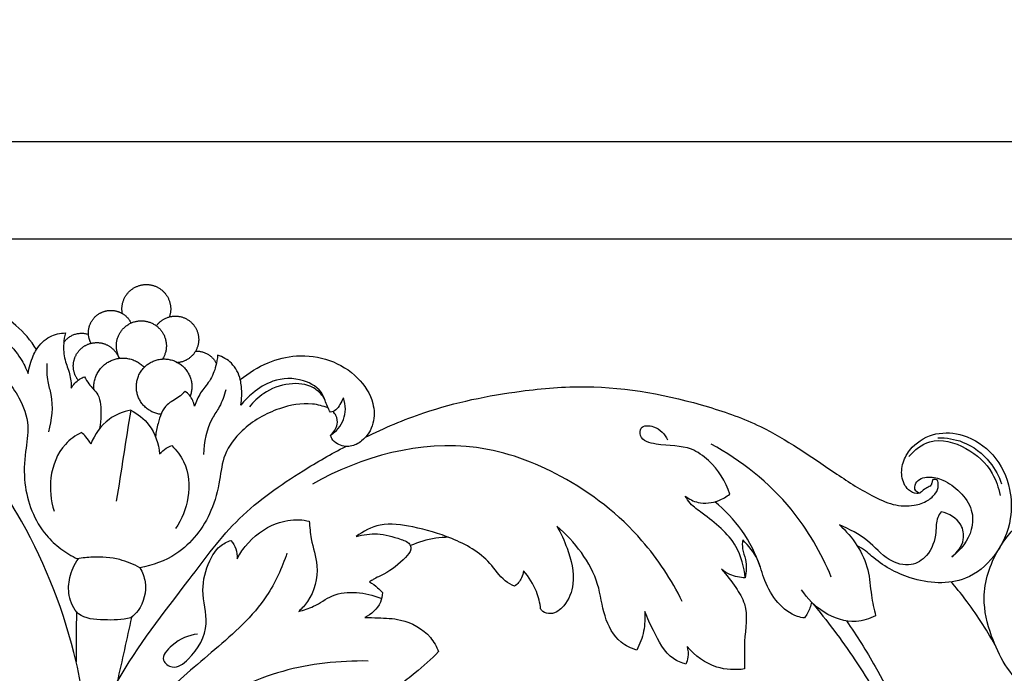
# Model space of a CAD drawing. Units: millimetres. Extents: x 0 to 2023, y -1 to 1187.
# Drawn here: x 1050 to 1146, y 961 to 1024 of the extents above; entities that cross this region are included whole.
import ezdxf

# ---------------------------------------------------------------- set-up
doc = ezdxf.new("R2010")
doc.units = ezdxf.units.MM
doc.header["$MEASUREMENT"] = 0
doc.layers.add('Default', color=7, linetype='Continuous', true_color=0xffffff)
doc.styles.add('Arial', font='arial.ttf')
doc.dimstyles.new('Default', dxfattribs={"dimtxt": 10, "dimasz": 5, "dimexe": 0.5, "dimexo": 0.5, "dimgap": 0.25, "dimtad": 1, "dimtoh": 1, "dimdec": 0, "dimzin": 1, "dimdsep": 46, "dimtxsty": 'Arial', "dimcen": 0.5, "dimazin": 0, "dimtfac": 1, "dimtdec": 4, "dimtix": 1, "dimtmove": 1, "dimatfit": 3, "dimfxl": 1, "dimtolj": 1, "dimtzin": 1, "dimarcsym": 0})

# ---------------------------------------------------------------- blocks, each defined once
blk = doc.blocks.new('*D10')
at = {"layer": 'Default', "color": 0, "lineweight": -2, "transparency": 16777216}
for p, q in [((1003.951, 1003.063), (1417.634, 1003.063)), ((1417.134, 998.063), (1417.134, 900.91)), ((1003.951, 895.91), (1417.634, 895.91))]:
    blk.add_line(p, q, dxfattribs=at)
at = {"layer": 'Default', "color": 0, "transparency": 16777216}
for points in [[(1417.968, 998.063), (1416.301, 998.063), (1417.134, 1003.063)], [(1416.301, 900.91), (1417.968, 900.91), (1417.134, 895.91)]]:
    blk.add_solid(points, dxfattribs=at)
at = {"layer": 'Defpoints', "color": 0, "transparency": 16777216}
for p in [(1003.451, 1003.063), (1003.451, 895.91), (1417.134, 895.91)]:
    blk.add_point(p, dxfattribs=at)
at = {"layer": 'Default', "color": 0, "transparency": 16777216, "insert": (1411.779, 949.486), "char_height": 10, "attachment_point": 5, "rotation": 90, "style": 'Arial'}
blk.add_mtext('\\A1;107', dxfattribs=at)
blk = doc.blocks.new('*D11')
at = {"layer": 'Default', "color": 0, "lineweight": -2, "transparency": 16777216}
for p, q in [((603.452, 900.009), (603.452, 1013.068)), ((608.452, 1012.568), (1398.452, 1012.568)), ((1403.452, 900.009), (1403.452, 1013.068))]:
    blk.add_line(p, q, dxfattribs=at)
at = {"layer": 'Default', "color": 0, "transparency": 16777216}
for points in [[(608.452, 1013.402), (608.452, 1011.735), (603.452, 1012.568)], [(1398.452, 1011.735), (1398.452, 1013.402), (1403.452, 1012.568)]]:
    blk.add_solid(points, dxfattribs=at)
at = {"layer": 'Defpoints', "color": 0, "transparency": 16777216}
for p in [(1403.452, 1012.568), (603.452, 899.509), (1403.452, 899.509)]:
    blk.add_point(p, dxfattribs=at)
at = {"layer": 'Default', "color": 0, "transparency": 16777216, "insert": (1003.452, 1017.923), "char_height": 10, "attachment_point": 5, "style": 'Arial'}
blk.add_mtext('\\A1;800', dxfattribs=at)

msp = doc.modelspace()

# ---------------------------------------------------------------- linework, layer by layer
at = {"layer": 'Default'}
for points, knots in [([(1056.913, 953.256), (1056.736, 956.104), (1055.634, 963.838), (1049.989, 978.175), (1037.343, 993.01), (1019.891, 1001.414), (1008.401, 1003.009), (1003.451, 1003.063)], [0, 0, 0, 0, 19.263733, 52.445071, 102.791785, 146.74906, 180.159609, 180.159609, 180.159609, 180.159609]), ([(1051.812, 992.251), (1051.269, 993.134), (1049.977, 994.656), (1047.401, 996.332), (1044.278, 996.921), (1041.124, 996.262), (1038.859, 994.557), (1037.964, 992.339), (1038.364, 990.519), (1039.47, 989.362), (1040.643, 989.167), (1041.424, 989.487), (1041.659, 989.78), (1041.723, 989.883)], [0, 0, 0, 0, 7.127332, 13.568208, 20.897898, 28.177582, 34.671951, 39.044636, 43.662707, 46.408439, 49.303931, 50.977728, 51.789989, 51.789989, 51.789989, 51.789989]), ([(1042.478, 991.977), (1042.643, 992.117), (1043.129, 992.534), (1043.891, 993.776), (1046.288, 994.286), (1048.75, 993.384), (1050.207, 991.567), (1050.801, 990.407), (1050.996, 989.893)], [0, 0, 0, 0, 1.45357, 4.299169, 9.475363, 16.215706, 21.341133, 25.085362, 25.085362, 25.085362, 25.085362]), ([(1050.996, 989.893), (1051.078, 990.496), (1051.317, 991.312), (1051.965, 992.6), (1052.983, 993.619), (1054.123, 993.859), (1054.633, 993.87)], [0, 0, 0, 0, 4.114643, 5.639112, 9.737482, 13.24822, 13.24822, 13.24822, 13.24822]), ([(1054.633, 993.87), (1054.55, 993.535), (1054.416, 992.657), (1054.495, 991.268), (1055.126, 989.906), (1055.202, 988.939), (1055.213, 988.464)], [0, 0, 0, 0, 2.339714, 6.008967, 9.265073, 12.478587, 12.478587, 12.478587, 12.478587]), ([(1042.841, 992.3), (1043.368, 992.317), (1045.002, 992.203), (1047.707, 990.662), (1050.056, 988.088), (1051.202, 984.932), (1050.658, 982.096), (1050.528, 979.305), (1051.245, 976.427), (1052.531, 974.236), (1054.154, 972.733), (1055.245, 972.072), (1055.81, 971.791)], [0, 0, 0, 0, 3.545775, 10.855991, 20.425273, 26.888309, 32.558884, 39.517264, 45.644956, 51.772649, 56.016195, 60.25974, 60.25974, 60.25974, 60.25974]), ([(1069.514, 991.7), (1069.487, 991.354), (1069.335, 990.475), (1068.819, 989.171), (1067.784, 988.056), (1067.415, 987.154), (1067.262, 986.703)], [0, 0, 0, 0, 2.339714, 6.008967, 9.265073, 12.478587, 12.478587, 12.478587, 12.478587]), ([(1071.766, 986.811), (1071.877, 987.41), (1071.907, 988.261), (1071.695, 989.686), (1071.041, 990.967), (1070.009, 991.538), (1069.514, 991.7)], [0, 0, 0, 0, 4.114643, 5.639112, 9.737482, 13.24822, 13.24822, 13.24822, 13.24822]), ([(1071.731, 989.307), (1072.54, 989.985), (1074.289, 991.044), (1077.335, 991.836), (1080.518, 991.393), (1083.268, 989.728), (1084.803, 987.359), (1084.882, 984.966), (1083.899, 983.383), (1082.488, 982.658), (1081.332, 982.858), (1080.706, 983.415), (1080.582, 983.769), (1080.556, 983.887)], [0, 0, 0, 0, 7.127332, 13.568208, 20.897898, 28.177582, 34.671951, 39.044636, 43.662707, 46.408439, 49.303931, 50.977728, 51.789989, 51.789989, 51.789989, 51.789989]), ([(1052.832, 990.896), (1052.797, 990.301), (1052.811, 989.259), (1053.505, 987.12), (1053.307, 985.381), (1052.982, 984.202)], [0, 0, 0, 0, 4.037452, 6.950152, 15.188511, 15.188511, 15.188511, 15.188511]), ([(1055.213, 988.464), (1055.4, 988.816), (1055.808, 989.288), (1056.344, 989.533), (1056.521, 989.591)], [0, 0, 0, 0, 2.689266, 3.954822, 3.954822, 3.954822, 3.954822]), ([(1056.521, 989.591), (1056.643, 989.351), (1056.981, 988.705), (1058.115, 987.774), (1058.134, 986.051), (1058.054, 984.963), (1057.966, 984.536)], [0, 0, 0, 0, 1.840372, 4.958506, 9.507164, 12.451314, 12.451314, 12.451314, 12.451314]), ([(1080.538, 986.116), (1080.43, 986.302), (1080.111, 986.854), (1079.808, 988.279), (1077.708, 989.536), (1075.047, 989.45), (1073.055, 988.166), (1072.116, 987.242), (1071.766, 986.811)], [0, 0, 0, 0, 1.45357, 4.299169, 9.475363, 16.215706, 21.341133, 25.085362, 25.085362, 25.085362, 25.085362]), ([(1066.337, 988.162), (1066.146, 987.968), (1065.623, 987.448), (1064.247, 986.884), (1063.725, 985.241), (1063.488, 984.177), (1063.449, 983.743)], [0, 0, 0, 0, 1.840372, 4.958506, 9.507164, 12.451314, 12.451314, 12.451314, 12.451314]), ([(1067.262, 986.703), (1067.187, 987.094), (1066.936, 987.664), (1066.491, 988.054), (1066.337, 988.162)], [0, 0, 0, 0, 2.689266, 3.954822, 3.954822, 3.954822, 3.954822]), ([(1070.314, 988.32), (1070.16, 987.742), (1069.821, 986.752), (1068.497, 984.918), (1068.169, 983.2), (1068.133, 981.98)], [0, 0, 0, 0, 4.037452, 6.950152, 15.188511, 15.188511, 15.188511, 15.188511]), ([(1079.932, 987.513), (1079.653, 987.9), (1078.706, 988.847), (1076.374, 989.069), (1074.14, 988.216), (1073.008, 987.142), (1072.614, 986.636)], [0, 0, 0, 0, 3.224003, 8.645887, 14.629276, 18.95779, 18.95779, 18.95779, 18.95779]), ([(1083.963, 983.676), (1085.807, 984.601), (1090.713, 986.683), (1098.031, 988.185), (1107.435, 988.979), (1115.39, 987.471), (1123.619, 984.555), (1128.608, 980.979), (1132.811, 978.238), (1135.43, 977.003), (1137.387, 976.881), (1138.829, 977.383), (1139.687, 978.09), (1140.006, 978.885), (1139.903, 979.345), (1139.831, 979.519)], [0, 0, 0, 0, 13.92755, 35.812115, 50.112085, 77.424996, 89.60794, 108.794848, 118.456469, 123.542305, 128.152324, 131.265644, 133.65047, 135.457401, 136.70703, 136.70703, 136.70703, 136.70703]), ([(1081.804, 987.542), (1081.712, 987.312), (1081.482, 986.905), (1081.129, 986.319), (1080.722, 986.157), (1080.538, 986.116)], [0, 0, 0, 0, 1.668501, 3.184921, 4.459786, 4.459786, 4.459786, 4.459786]), ([(1080.556, 983.887), (1080.828, 984.063), (1081.594, 984.721), (1082.138, 986.126), (1081.933, 987.184), (1081.804, 987.542)], [0, 0, 0, 0, 2.188733, 6.73357, 9.29903, 9.29903, 9.29903, 9.29903]), ([(1061.03, 986.339), (1060.276, 986.184), (1058.566, 985.506), (1057.485, 983.947), (1057.11, 983.018)], [0, 0, 0, 0, 5.205945, 11.958889, 11.958889, 11.958889, 11.958889]), ([(1061.018, 986.338), (1061.7, 985.977), (1063.153, 984.843), (1063.742, 983.042), (1063.836, 982.046)], [0, 0, 0, 0, 5.205945, 11.958889, 11.958889, 11.958889, 11.958889]), ([(1080.304, 986.539), (1079.813, 986.726), (1078.233, 987.146), (1075.157, 986.538), (1072.095, 984.808), (1070.045, 982.147), (1069.728, 979.285), (1068.825, 975.711), (1066.145, 972.22), (1063.158, 971.144), (1061.92, 970.921)], [0, 0, 0, 0, 3.545775, 10.855991, 20.425273, 26.888309, 32.558884, 39.517264, 51.772649, 60.25974, 60.25974, 60.25974, 60.25974]), ([(1080.556, 983.887), (1080.869, 984.155), (1081.3, 984.791), (1081.192, 985.719), (1080.894, 986.077), (1080.77, 986.186)], [0, 0, 0, 0, 2.781602, 4.72085, 5.837791, 5.837791, 5.837791, 5.837791]), ([(1119.563, 978.124), (1119.16, 979.36), (1118.088, 981.094), (1115.405, 982.963), (1113.1, 982.765), (1110.746, 983.364), (1110.784, 984.896), (1112.524, 984.803), (1113.203, 983.982), (1113.476, 983.423)], [0, 0, 0, 0, 8.76901, 13.22896, 21.0803, 24.993809, 26.588175, 29.356457, 33.552092, 33.552092, 33.552092, 33.552092]), ([(1056.208, 984.14), (1055.629, 983.845), (1054.088, 982.757), (1052.956, 979.834), (1053.202, 977.505), (1053.535, 976.467)], [0, 0, 0, 0, 4.387865, 12.367429, 19.678599, 19.678599, 19.678599, 19.678599]), ([(1057.11, 983.018), (1056.985, 983.276), (1056.716, 983.686), (1056.362, 984.019), (1056.208, 984.14)], [0, 0, 0, 0, 1.933986, 3.262863, 3.262863, 3.262863, 3.262863]), ([(1114.919, 967.634), (1113.862, 969.758), (1110.671, 974.628), (1103.713, 980.05), (1092.46, 984.231), (1083.524, 981.817), (1078.769, 979.087)], [0, 0, 0, 0, 16.01811, 38.783045, 58.356732, 95.368527, 95.368527, 95.368527, 95.368527]), ([(1139.397, 979.565), (1139.378, 979.496), (1139.327, 979.334), (1139.288, 979.013), (1138.913, 978.746), (1138.473, 978.579), (1138.192, 978.201), (1137.626, 978.144), (1136.786, 978.585), (1136.236, 979.87), (1136.464, 981.428), (1137.522, 983.076), (1139.659, 984.261), (1142.704, 984.02), (1145.586, 982.1), (1147.073, 978.914), (1147.157, 975.316), (1145.722, 972.017), (1142.215, 969.14), (1137.377, 969.508), (1134.282, 971.249), (1132.786, 972.634), (1132.278, 972.944), (1131.986, 973.097)], [0, 0, 0, 0, 0.478433, 1.160512, 2.081647, 3.341188, 4.374533, 5.011523, 6.989849, 10.313799, 13.727571, 17.252817, 23.220462, 29.175534, 37.016226, 45.446448, 51.836811, 60.863016, 68.768312, 80.902172, 90.65733, 92.413873, 94.639714, 94.639714, 94.639714, 94.639714]), ([(1137.061, 981.799), (1137.6, 982.438), (1139.339, 983.833), (1142.813, 982.819), (1145.186, 980.641), (1145.838, 978.745), (1145.972, 978)], [0, 0, 0, 0, 5.643297, 13.673318, 21.69459, 26.802594, 26.802594, 26.802594, 26.802594]), ([(1139.904, 983.628), (1140.72, 983.635), (1142.678, 983.328), (1144.954, 981.586), (1145.869, 979.874), (1146.128, 979.122)], [0, 0, 0, 0, 5.507523, 13.006909, 18.372273, 18.372273, 18.372273, 18.372273]), ([(1050.202, 936.108), (1051.424, 939.285), (1053.984, 945.746), (1056.766, 953.782), (1060.692, 962.104), (1065.885, 968.511), (1071.346, 976.049), (1076.996, 979.945), (1080.607, 982.054), (1082.033, 982.782)], [0, 0, 0, 0, 22.974904, 46.905231, 57.381444, 84.881979, 102.307408, 119.77415, 130.582842, 130.582842, 130.582842, 130.582842]), ([(1063.836, 982.046), (1064.03, 982.257), (1064.405, 982.573), (1064.841, 982.789), (1065.024, 982.86)], [0, 0, 0, 0, 1.933986, 3.262863, 3.262863, 3.262863, 3.262863]), ([(1065.024, 982.86), (1065.495, 982.412), (1066.655, 980.926), (1066.893, 977.808), (1066.006, 975.657), (1065.398, 974.76)], [0, 0, 0, 0, 4.387865, 12.367429, 19.678599, 19.678599, 19.678599, 19.678599]), ([(1129.476, 970.005), (1128.504, 972.38), (1125.488, 977.603), (1120.694, 981.408), (1117.734, 983.009)], [0, 0, 0, 0, 17.319455, 40.034737, 40.034737, 40.034737, 40.034737]), ([(1138.116, 978.222), (1137.971, 978.262), (1137.566, 978.453), (1137.687, 979.534), (1139.036, 979.926), (1140.602, 979.509), (1142.122, 978.389), (1143.358, 976.689), (1143.308, 974.131), (1142.137, 972.644), (1141.256, 972.001)], [0, 0, 0, 0, 1.018095, 2.650101, 5.757556, 8.957916, 13.565664, 18.235737, 22.528009, 29.886622, 29.886622, 29.886622, 29.886622]), ([(1139.831, 979.519), (1139.72, 979.537), (1139.575, 979.554), (1139.43, 979.563), (1139.397, 979.565)], [0, 0, 0, 0, 0.7594749, 0.9837056, 0.9837056, 0.9837056, 0.9837056]), ([(1157.388, 966.116), (1157.44, 966.316), (1157.612, 966.68), (1158.186, 967.314), (1159.442, 966.998), (1161.063, 965.651), (1161.475, 962.154), (1158.641, 958.475), (1153.597, 956.759), (1147.81, 958.794), (1145.195, 963.46), (1144.022, 968.329), (1145.712, 973.543), (1150.551, 977.883), (1157.95, 980.229), (1165.937, 977.419), (1170.04, 970.175), (1171.451, 962.356), (1169.154, 952.283), (1162.196, 943.577), (1153.429, 938.808), (1148.426, 937.621), (1146.57, 937.358)], [0, 0, 0, 0, 1.395683, 2.705513, 5.382581, 8.802835, 16.868997, 25.760076, 38.367393, 50.287124, 63.981738, 72.509415, 83.592711, 98.93746, 114.753714, 134.085838, 150.419102, 168.665165, 186.703507, 218.539345, 240.358986, 253.009969, 253.009969, 253.009969, 253.009969]), ([(1115.215, 977.934), (1115.582, 977.647), (1116.628, 977.085), (1118.283, 977.314), (1119.236, 977.864), (1119.563, 978.124)], [0, 0, 0, 0, 3.144461, 7.689102, 10.51022, 10.51022, 10.51022, 10.51022]), ([(1121.074, 969.933), (1120.961, 970.99), (1120.275, 973.634), (1117.725, 975.658), (1115.802, 977.013), (1115.355, 977.684), (1115.215, 977.934)], [0, 0, 0, 0, 7.175585, 17.594901, 21.023714, 22.957166, 22.957166, 22.957166, 22.957166]), ([(1122.545, 971.016), (1122.109, 972.266), (1120.915, 974.635), (1119.088, 976.557), (1118.088, 977.37)], [0, 0, 0, 0, 8.935074, 17.638977, 17.638977, 17.638977, 17.638977]), ([(1071.425, 971.796), (1071.647, 972.224), (1072.597, 973.699), (1074.703, 975.289), (1077.074, 975.707), (1078.147, 975.546), (1078.468, 975.469)], [0, 0, 0, 0, 3.249042, 11.802036, 16.840544, 19.070069, 19.070069, 19.070069, 19.070069]), ([(1140.214, 976.389), (1140.082, 976.216), (1139.697, 975.613), (1139.785, 974.045), (1139.133, 972.161), (1137.179, 970.911), (1134.787, 971.639), (1133.08, 973.806), (1131.241, 974.694), (1130.279, 975.118)], [0, 0, 0, 0, 1.471179, 4.683377, 10.25257, 14.142229, 19.076444, 25.388603, 32.489919, 32.489919, 32.489919, 32.489919]), ([(1141.256, 972.001), (1141.794, 972.41), (1142.591, 973.443), (1142.24, 975.523), (1140.963, 976.217), (1140.214, 976.389)], [0, 0, 0, 0, 4.562251, 7.82613, 13.008009, 13.008009, 13.008009, 13.008009]), ([(1078.468, 975.469), (1078.513, 974.897), (1078.629, 973.422), (1079.565, 970.871), (1078.859, 968.166), (1077.754, 966.948), (1077.434, 966.662)], [0, 0, 0, 0, 3.876209, 9.942022, 18.076506, 20.974775, 20.974775, 20.974775, 20.974775]), ([(1098.526, 969.11), (1098.207, 969.258), (1097.213, 969.797), (1095.823, 972.087), (1092.556, 973.877), (1088.882, 974.929), (1085.541, 975.438), (1083.745, 974.494), (1083.06, 973.977)], [0, 0, 0, 0, 2.373984, 7.484777, 17.488581, 26.442542, 33.634051, 39.432918, 39.432918, 39.432918, 39.432918]), ([(1102.655, 975.001), (1103.065, 974.316), (1103.858, 972.517), (1104.566, 969.73), (1103.682, 967.333), (1102.327, 966.295), (1101.385, 966.522), (1101.138, 966.812), (1101.078, 966.903)], [0, 0, 0, 0, 5.389097, 13.319786, 18.554409, 21.899337, 23.679794, 24.41603, 24.41603, 24.41603, 24.41603]), ([(1110.477, 962.88), (1109.929, 963.04), (1108.441, 963.727), (1107.163, 966.246), (1106.71, 970.604), (1104.397, 973.467), (1102.655, 975.001)], [0, 0, 0, 0, 3.857065, 10.626827, 17.747718, 33.420491, 33.420491, 33.420491, 33.420491]), ([(1130.279, 975.118), (1130.934, 974.528), (1132.072, 973.172), (1133.209, 970.784), (1133.312, 968.37), (1133.657, 966.892), (1133.81, 966.226)], [0, 0, 0, 0, 5.952313, 11.834019, 17.454348, 22.070807, 22.070807, 22.070807, 22.070807]), ([(1083.06, 973.977), (1083.727, 974.164), (1085.268, 974.374), (1086.94, 973.883), (1088.338, 973.385), (1088.434, 972.529), (1087.46, 971.469), (1086.251, 970.481), (1084.923, 969.921), (1084.477, 969.624), (1084.354, 969.54)], [0, 0, 0, 0, 4.680363, 10.014524, 12.445759, 13.244315, 15.401893, 21.404762, 24.018314, 25.021104, 25.021104, 25.021104, 25.021104]), ([(1092.079, 973.898), (1091.661, 973.893), (1090.382, 973.796), (1089.134, 973.432), (1088.345, 973.087)], [0, 0, 0, 0, 2.821925, 8.634875, 8.634875, 8.634875, 8.634875]), ([(1067.538, 964.435), (1066.639, 964.334), (1065.398, 963.793), (1063.733, 962.007), (1065.33, 960.85), (1067.355, 962.464), (1068.859, 965.203), (1067.779, 968.622), (1068.48, 971.256), (1069.514, 973.006), (1070.428, 973.468), (1070.819, 973.597)], [0, 0, 0, 0, 6.102484, 9.856569, 12.253582, 16.191374, 24.886536, 32.31512, 38.950505, 42.811948, 45.594069, 45.594069, 45.594069, 45.594069]), ([(1070.819, 973.597), (1071.018, 973.354), (1071.349, 972.783), (1071.436, 972.126), (1071.425, 971.796)], [0, 0, 0, 0, 2.119635, 4.349161, 4.349161, 4.349161, 4.349161]), ([(1120.83, 973.644), (1120.787, 973.361), (1120.74, 972.695), (1121.259, 971.527), (1121.178, 970.524), (1121.074, 969.933)], [0, 0, 0, 0, 1.9308, 4.383052, 8.434834, 8.434834, 8.434834, 8.434834]), ([(1126.854, 966.02), (1126.629, 966.049), (1125.631, 966.255), (1124.102, 967.477), (1122.914, 969.535), (1122.394, 971.871), (1121.397, 973.086), (1120.83, 973.644)], [0, 0, 0, 0, 1.529584, 6.821539, 12.488827, 17.372455, 22.739646, 22.739646, 22.739646, 22.739646]), ([(1061.03, 966.015), (1060.171, 965.82), (1058.497, 965.785), (1055.804, 965.958), (1054.879, 968.138), (1054.975, 970.066), (1055.515, 971.248), (1055.906, 971.796)], [0, 0, 0, 0, 5.941712, 11.65982, 16.178071, 20.091728, 24.636193, 24.636193, 24.636193, 24.636193]), ([(1061.92, 970.921), (1061.299, 971.266), (1059.807, 971.881), (1057.684, 972.037), (1056.305, 971.885), (1055.81, 971.791)], [0, 0, 0, 0, 4.793584, 10.741152, 14.140257, 14.140257, 14.140257, 14.140257]), ([(1076.29, 972.364), (1075.798, 970.897), (1074.134, 967.196), (1069.299, 962.924), (1064.361, 958.835), (1061.609, 955.905), (1060.513, 954.668)], [0, 0, 0, 0, 10.446569, 26.854655, 42.739271, 53.897723, 53.897723, 53.897723, 53.897723]), ([(1061.92, 970.921), (1062.165, 970.497), (1062.702, 969.116), (1062.216, 967.154), (1061.293, 966.226), (1061.03, 966.015)], [0, 0, 0, 0, 3.304884, 9.787742, 12.067246, 12.067246, 12.067246, 12.067246]), ([(1099.393, 970.612), (1099.37, 970.384), (1099.227, 969.798), (1098.817, 969.326), (1098.526, 969.11)], [0, 0, 0, 0, 1.544695, 3.990959, 3.990959, 3.990959, 3.990959]), ([(1101.078, 966.903), (1101.017, 967.478), (1100.699, 968.835), (1099.932, 970.024), (1099.393, 970.612)], [0, 0, 0, 0, 3.900114, 9.285657, 9.285657, 9.285657, 9.285657]), ([(1121.074, 969.933), (1120.563, 969.954), (1119.72, 970.136), (1118.997, 970.573), (1118.739, 970.771)], [0, 0, 0, 0, 3.454758, 5.649365, 5.649365, 5.649365, 5.649365]), ([(1118.739, 970.771), (1119.263, 970.228), (1120.075, 969.148), (1121.464, 966.888), (1120.888, 964.027), (1121.014, 961.937), (1121.011, 961.031)], [0, 0, 0, 0, 5.095712, 9.170666, 17.363805, 23.477917, 23.477917, 23.477917, 23.477917]), ([(1084.354, 969.54), (1084.637, 969.378), (1085.091, 969.055), (1085.482, 968.663), (1085.632, 968.492)], [0, 0, 0, 0, 2.19828, 3.73001, 3.73001, 3.73001, 3.73001]), ([(1145.491, 963.367), (1144.612, 964.932), (1143.237, 967.038), (1141.676, 968.997), (1141.219, 969.54)], [0, 0, 0, 0, 12.115474, 16.905063, 16.905063, 16.905063, 16.905063]), ([(1077.434, 966.662), (1077.931, 966.789), (1079.108, 967.131), (1081.365, 968.9), (1083.979, 968.517), (1085.453, 967.957)], [0, 0, 0, 0, 3.464392, 8.186693, 18.82798, 18.82798, 18.82798, 18.82798]), ([(1085.632, 968.492), (1085.612, 968.17), (1085.407, 967.135), (1084.538, 966.374), (1083.902, 966.067)], [0, 0, 0, 0, 2.179893, 6.945613, 6.945613, 6.945613, 6.945613]), ([(1133.81, 966.226), (1133.221, 965.93), (1131.495, 965.385), (1128.665, 966.349), (1127.138, 967.904), (1126.582, 968.78)], [0, 0, 0, 0, 4.451141, 11.766134, 18.769929, 18.769929, 18.769929, 18.769929]), ([(1127.542, 967.575), (1127.473, 967.195), (1127.282, 966.644), (1126.967, 966.166), (1126.854, 966.02)], [0, 0, 0, 0, 2.606322, 3.849998, 3.849998, 3.849998, 3.849998]), ([(1127.542, 967.575), (1129.062, 965.776), (1131.953, 961.895), (1135.868, 955.362), (1138.53, 947.941), (1138.965, 940.773), (1138.502, 935.658), (1137.713, 933.213), (1137.454, 932.521)], [0, 0, 0, 0, 15.892261, 32.594895, 51.308203, 68.411571, 80.710012, 85.694602, 85.694602, 85.694602, 85.694602]), ([(1083.902, 966.067), (1084.33, 966.066), (1085.492, 966.016), (1087.786, 965.948), (1090.082, 964.702), (1090.909, 963.226), (1091.105, 962.733)], [0, 0, 0, 0, 2.889372, 7.846905, 15.469963, 19.0476, 19.0476, 19.0476, 19.0476]), ([(1111.25, 966.649), (1111.298, 966.011), (1111.228, 964.699), (1110.78, 963.462), (1110.477, 962.88)], [0, 0, 0, 0, 4.31445, 8.742538, 8.742538, 8.742538, 8.742538]), ([(1115.276, 961.504), (1114.853, 961.626), (1113.346, 962.234), (1112.302, 964.432), (1111.492, 966.014), (1111.25, 966.649)], [0, 0, 0, 0, 2.970297, 10.594707, 15.175542, 15.175542, 15.175542, 15.175542]), ([(1130.968, 965.728), (1131.965, 964.281), (1133.609, 961.666), (1135.053, 958.937), (1135.637, 957.744)], [0, 0, 0, 0, 11.861288, 20.823892, 20.823892, 20.823892, 20.823892]), ([(1115.386, 963.232), (1115.48, 962.896), (1115.535, 962.291), (1115.369, 961.721), (1115.276, 961.504)], [0, 0, 0, 0, 2.359622, 3.95596, 3.95596, 3.95596, 3.95596]), ([(1121.011, 961.031), (1120.111, 960.908), (1117.94, 960.996), (1116.15, 962.335), (1115.386, 963.232)], [0, 0, 0, 0, 6.129074, 14.083296, 14.083296, 14.083296, 14.083296]), ([(1091.105, 962.733), (1090.401, 961.976), (1089.119, 960.876), (1086.827, 959.042), (1084.782, 958.937), (1083.598, 959.147)], [0, 0, 0, 0, 6.976467, 11.427322, 19.543569, 19.543569, 19.543569, 19.543569]), ([(1084.208, 961.81), (1081.41, 961.845), (1072.765, 960.974), (1063.862, 954.564), (1058.602, 949.11), (1057.389, 947.661)], [0, 0, 0, 0, 18.88576, 57.473642, 70.232421, 70.232421, 70.232421, 70.232421])]:
    msp.add_open_spline(points, degree=3, knots=knots, dxfattribs=at)
for points, weights, knots in [([(1060.209, 995.763), (1059.983, 996.917), (1060.762, 997.798), (1061.54, 998.678), (1062.713, 998.596), (1063.886, 998.514), (1064.534, 997.533), (1065.182, 996.552), (1064.797, 995.441)], [1, 0.896713330667, 1, 0.896713330667, 1, 0.896713330667, 1, 0.896713330667, 1], [32.636381, 32.636381, 32.636381, 37.550699, 37.550699, 42.465017, 42.465017, 47.379336, 47.379336, 52.293654, 52.293654, 52.293654]), ([(1057.141, 992.859), (1056.712, 993.672), (1056.99, 994.548), (1057.269, 995.424), (1058.089, 995.839), (1058.909, 996.254), (1059.781, 995.961), (1060.652, 995.667), (1061.053, 994.84)], [1, 0.922250993415, 1, 0.922250993415, 1, 0.922250993415, 1, 0.922250993415, 1], [28.606828, 28.606828, 28.606828, 32.524064, 32.524064, 36.441301, 36.441301, 40.358537, 40.358537, 44.275773, 44.275773, 44.275773]), ([(1059.942, 991.396), (1059.232, 992.63), (1059.956, 993.856), (1060.679, 995.082), (1062.103, 995.057), (1063.526, 995.032), (1064.206, 993.782), (1064.887, 992.531), (1064.134, 991.323)], [1, 0.864055414821, 1, 0.864055414821, 1, 0.864055414821, 1, 0.864055414821, 1], [31.674978, 31.674978, 31.674978, 37.475465, 37.475465, 43.275952, 43.275952, 49.076439, 49.076439, 54.876927, 54.876927, 54.876927]), ([(1063.528, 994.567), (1064.263, 995.589), (1065.519, 995.513), (1066.776, 995.437), (1067.382, 994.333), (1067.988, 993.23), (1067.378, 992.129), (1066.769, 991.028), (1065.512, 990.956)], [1, 0.875684727394, 1, 0.875684727394, 1, 0.875684727394, 1, 0.875684727394, 1], [3.201848, 3.201848, 3.201848, 8.37811, 8.37811, 13.554373, 13.554373, 18.730635, 18.730635, 23.906897, 23.906897, 23.906897]), ([(1055.875, 989.255), (1055.238, 990.098), (1055.466, 991.13), (1055.693, 992.162), (1056.625, 992.659), (1057.558, 993.157), (1058.541, 992.771), (1059.525, 992.385), (1059.87, 991.387)], [1, 0.908173966694, 1, 0.908173966694, 1, 0.908173966694, 1, 0.908173966694, 1], [29.069352, 29.069352, 29.069352, 33.524379, 33.524379, 37.979406, 37.979406, 42.434433, 42.434433, 46.889461, 46.889461, 46.889461]), ([(1057.419, 988.326), (1057.251, 990.347), (1059.104, 991.169), (1060.958, 991.991), (1062.343, 990.51)], [1, 0.814912530432, 1, 0.814912530432, 1], [39.770651, 39.770651, 39.770651, 47.70185, 47.70185, 55.633049, 55.633049, 55.633049]), ([(1063.977, 985.919), (1062.06, 986.136), (1061.636, 988.019), (1061.213, 989.902), (1062.853, 990.919), (1064.493, 991.936), (1065.991, 990.721), (1067.49, 989.505), (1066.833, 987.69)], [1, 0.814817498535, 1, 0.814817498535, 1, 0.814817498535, 1, 0.814817498535, 1], [29.44792, 29.44792, 29.44792, 36.995787, 36.995787, 44.543654, 44.543654, 52.091521, 52.091521, 59.639389, 59.639389, 59.639389])]:
    msp.add_rational_spline(points, weights, degree=2, knots=knots, dxfattribs=at)
for points, weights in [([(1054.481, 992.947), (1055.396, 994.23), (1056.892, 993.734)], [1, 0.804821249387, 1]), ([(1067.359, 992.096), (1068.759, 992.146), (1069.394, 990.897)], [1, 0.842903249791, 1]), ([(1059.757, 991.797), (1059.725, 991.786), (1059.693, 991.777)], [1, 0.999882983402, 1]), ([(1065.512, 990.956), (1065.528, 990.985), (1065.546, 991.015)], [1, 0.999880639264, 1]), ([(1057.416, 988.363), (1057.399, 988.365), (1057.382, 988.367)], [1, 0.999971188591, 1])]:
    msp.add_rational_spline(points, weights, degree=2, dxfattribs=at)
for points in [[(1061.018, 986.338), (1060.55, 983.367), (1060.082, 980.397), (1059.614, 977.426)], [(1055.713, 966.636), (1055.704, 965), (1055.695, 963.365), (1055.686, 961.729)], [(1061.102, 966.072), (1060.635, 963.968), (1060.168, 961.865), (1059.7, 959.761)]]:
    msp.add_open_spline(points, degree=3, dxfattribs=at)

# ---------------------------------------------------------------- dimensions: what is measured, and where the dimension line sits
dim = msp.add_linear_dim(base=(1403.452, 1012.568), p1=(603.452, 899.509), p2=(1403.452, 899.509), dimstyle='Default', dxfattribs=at)
dim.commit()
dim.dimension.update_dxf_attribs({"geometry": '*D11', "text_midpoint": (1003.452, 1017.923)})
dim = msp.add_linear_dim(base=(1417.134, 895.91), p1=(1003.451, 1003.063), p2=(1003.451, 895.91), angle=90, dimstyle='Default', dxfattribs=at)
dim.commit()
dim.dimension.update_dxf_attribs({"geometry": '*D10', "text_midpoint": (1411.779, 949.486)})

doc.saveas('drawing.dxf')
